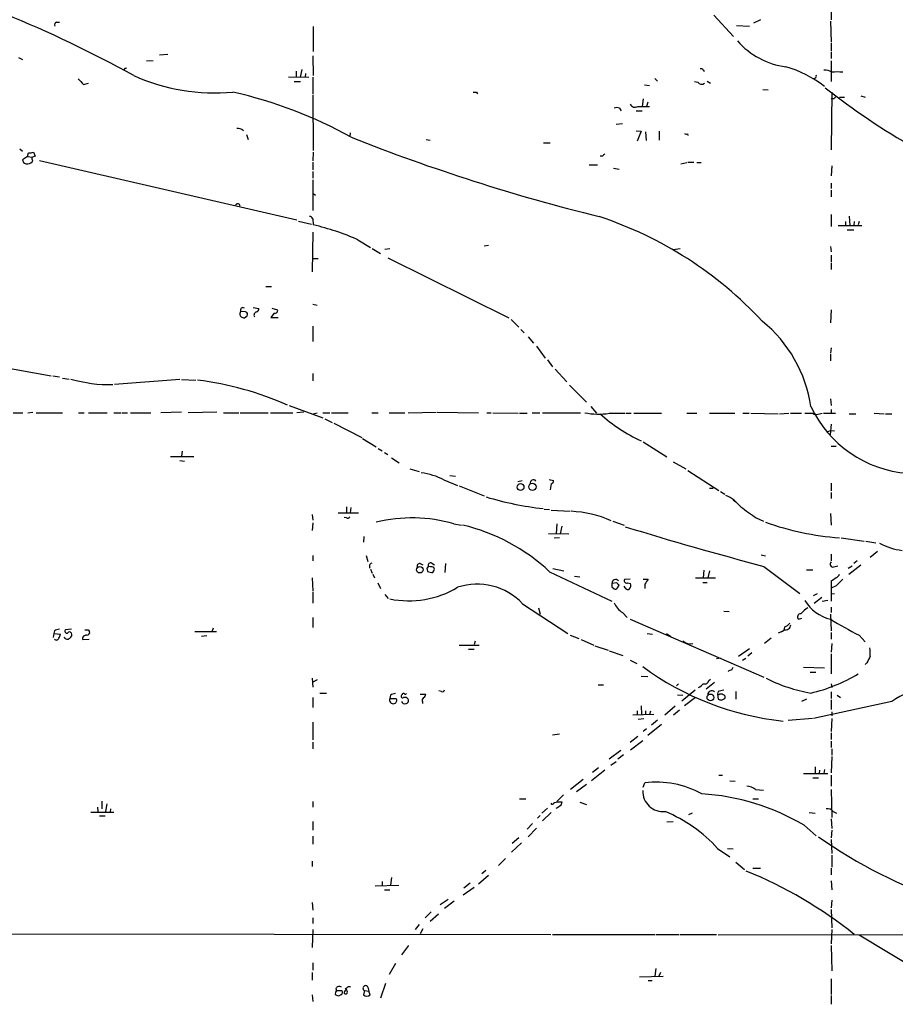
# Model space of a CAD drawing. Extents: x 7 to 1047, y 3 to 906.
# Drawn here: x 494 to 629, y 205 to 356 of the extents above; entities that cross this region are included whole.
import ezdxf

# ---------------------------------------------------------------- set-up
doc = ezdxf.new("R2010")
doc.units = 0
doc.header["$MEASUREMENT"] = 0
doc.layers.add('MAIN', color=5, linetype='CONTINUOUS')

msp = doc.modelspace()

# ---------------------------------------------------------------- linework, layer by layer
at = {"layer": 'MAIN'}
for p, q in [((618.6593, 357.378), (618.6593, 356.1926)), ((499.618, 355.854), (500.0413, 355.854)), ((600.6253, 356.9546), (603.6733, 353.6526)), ((607.822, 356.1926), (606.7213, 355.6846)), ((618.5747, 356.0233), (618.6593, 352.806)), ((539.0727, 355.1766), (539.0727, 351.3666)), ((604.0967, 355.346), (606.1287, 355.2613)), ((618.6593, 352.6366), (618.6593, 351.4513)), ((618.6593, 351.282), (618.6593, 350.266)), ((493.776, 350.4353), (494.3687, 350.0966)), ((514.4347, 349.9273), (513.4187, 349.8426)), ((515.4507, 350.8586), (516.7207, 350.9433)), ((538.988, 350.6893), (539.0727, 347.6413)), ((618.6593, 349.9273), (618.6593, 346.71)), ((510.2013, 348.742), (510.3707, 348.8266)), ((536.448, 348.3186), (536.448, 347.3873)), ((537.2947, 348.5726), (537.0407, 347.3873)), ((599.0167, 348.488), (599.186, 348.3186)), ((535.2627, 347.472), (538.3953, 347.3873)), ((536.1093, 346.71), (537.1253, 346.71)), ((537.8873, 347.98), (537.8027, 347.3873)), ((538.988, 347.3873), (538.988, 344.8473)), ((591.566, 347.218), (591.9893, 346.7946)), ((597.662, 346.71), (598.17, 346.6253)), ((599.6093, 346.7946), (600.1173, 346.456)), ((503.7667, 346.2866), (504.5287, 346.456)), ((564.134, 345.1013), (564.3033, 344.8473)), ((589.9573, 346.202), (590.7193, 346.1173)), ((608.1607, 345.5246), (609.0073, 345.44)), ((618.744, 345.1013), (618.6593, 336.2113)), ((538.988, 344.678), (539.0727, 336.1266)), ((589.788, 344.0853), (589.6187, 342.9)), ((590.4653, 343.5773), (590.296, 342.9)), ((619.0827, 344.0853), (618.6593, 344.0853)), ((619.9293, 344.3393), (620.6913, 344.3393)), ((623.2313, 344.5086), (623.9087, 344.3393)), ((586.1473, 342.646), (586.4013, 342.2226)), ((588.6873, 342.2226), (589.6187, 342.2226)), ((588.9413, 342.9), (590.7193, 342.9)), ((585.6393, 340.1906), (586.5707, 340.2753)), ((588.6873, 339.1746), (589.4493, 339.09)), ((589.4493, 339.09), (588.8567, 337.566)), ((590.1267, 339.0053), (590.2113, 337.6506)), ((592.2433, 339.09), (592.2433, 337.7353)), ((528.828, 338.582), (529.082, 337.82)), ((544.7453, 338.836), (544.6607, 338.328)), ((556.4293, 337.82), (557.022, 337.7353)), ((596.5613, 338.6666), (596.646, 338.4126)), ((493.9453, 336.3806), (494.3687, 336.042)), ((574.4633, 337.312), (575.4793, 337.312)), ((495.1307, 335.1953), (494.3687, 334.6873)), ((495.1307, 335.1953), (495.3, 335.788)), ((495.1307, 335.1953), (495.8927, 335.1106)), ((496.316, 335.28), (495.8927, 335.1106)), ((496.062, 335.8726), (496.316, 335.28)), ((496.9933, 334.6026), (536.5327, 325.4586)), ((539.0727, 335.8726), (538.988, 334.518)), ((583.5227, 335.28), (583.184, 335.28)), ((538.988, 334.3486), (538.988, 333.1633)), ((581.4907, 333.9253), (582.7607, 333.9253)), ((585.216, 333.4173), (586.0627, 333.248)), ((595.5453, 334.0946), (596.4767, 334.264)), ((596.646, 334.3486), (597.5773, 334.3486)), ((598.0007, 334.264), (598.678, 334.264)), ((618.744, 333.756), (618.6593, 332.232)), ((538.988, 332.9093), (538.988, 331.8933)), ((538.988, 331.6393), (538.988, 326.898)), ((618.6593, 331.1313), (618.6593, 330.2846)), ((618.6593, 330.0306), (618.6593, 329.0146)), ((539.0727, 329.5226), (539.4113, 329.2686)), ((538.988, 325.628), (539.0727, 324.6966)), ((618.6593, 326.3053), (618.6593, 324.4426)), ((621.4533, 326.0513), (621.538, 324.612)), ((536.7867, 325.2893), (538.8187, 324.7813)), ((619.76, 324.612), (623.4007, 324.612)), ((620.8607, 325.2046), (620.8607, 324.612)), ((621.1147, 323.9346), (622.1307, 323.9346)), ((622.2153, 325.2046), (622.1307, 324.612)), ((622.9773, 325.2046), (622.808, 324.6966)), ((538.988, 323.596), (538.9033, 317.5)), ((545.9307, 322.4106), (547.878, 321.2253)), ((548.132, 321.056), (549.402, 320.294)), ((550.0793, 320.9713), (550.8413, 321.056)), ((565.3193, 321.4793), (565.9967, 321.564)), ((594.36, 320.8866), (595.4607, 321.056)), ((618.5747, 321.3946), (618.6593, 320.548)), ((539.0727, 319.532), (539.8347, 319.532)), ((550.5027, 319.6166), (569.1293, 310.388)), ((618.6593, 320.04), (618.6593, 319.024)), ((618.6593, 318.8546), (618.6593, 317.8386)), ((531.7913, 315.214), (532.638, 315.214)), ((529.844, 311.9966), (530.6907, 311.8273)), ((532.7227, 311.912), (533.5693, 311.658)), ((538.988, 312.5046), (539.6653, 312.3353)), ((527.812, 310.7266), (527.9813, 310.5573)), ((528.6587, 311.3193), (527.8967, 311.404)), ((528.4893, 310.388), (528.9127, 310.7266)), ((533.0613, 311.15), (532.5533, 310.4726)), ((532.5533, 310.4726), (533.654, 310.4726)), ((618.6593, 311.658), (618.5747, 309.626)), ((538.988, 309.118), (538.988, 306.7473)), ((569.468, 310.134), (570.6533, 308.9486)), ((570.992, 308.61), (571.5, 308.102)), ((572.0927, 307.5093), (572.9393, 306.4933)), ((573.3627, 306.07), (574.7173, 304.2073)), ((618.6593, 305.816), (618.5747, 304.9693)), ((618.5747, 304.8), (618.5747, 303.784)), ((487.934, 303.4453), (498.7713, 301.498)), ((575.056, 303.9533), (575.818, 302.8526)), ((499.0253, 301.498), (500.0413, 301.3286)), ((538.988, 301.8366), (538.988, 300.736)), ((576.2413, 302.514), (578.0193, 300.5666)), ((500.5493, 301.1593), (501.5653, 300.99)), ((518.5833, 300.9053), (508.508, 300.1433)), ((518.8373, 300.9053), (521.0387, 300.8206)), ((578.4427, 300.0586), (581.0673, 297.434)), ((535.3473, 296.926), (540.512, 295.0633)), ((581.7447, 296.7566), (582.5913, 295.7406)), ((618.5747, 297.942), (618.6593, 296.926)), ((492.9293, 295.8253), (494.4533, 295.8253)), ((495.2153, 295.8253), (495.9773, 295.91)), ((496.4853, 295.8253), (500.5493, 295.8253)), ((503.0047, 295.8253), (503.8513, 295.8253)), ((504.5287, 295.8253), (507.4073, 295.8253)), ((508.4233, 295.8253), (509.524, 295.8253)), ((509.6933, 295.8253), (510.54, 295.8253)), ((510.9633, 295.8253), (514.096, 295.8253)), ((518.8373, 295.91), (515.62, 295.8253)), ((524.256, 295.91), (519.8533, 295.8253)), ((525.272, 295.8253), (527.6427, 295.8253)), ((527.812, 295.8253), (532.13, 295.8253)), ((532.4687, 295.8253), (535.94, 295.8253)), ((537.6333, 295.91), (536.5327, 295.8253)), ((539.0727, 295.656), (539.6653, 295.8253)), ((540.512, 295.8253), (541.6127, 295.8253)), ((541.8667, 295.8253), (544.4067, 295.8253)), ((548.0473, 295.8253), (549.0633, 295.8253)), ((550.7567, 295.8253), (553.1273, 295.8253)), ((553.6353, 295.8253), (557.9533, 295.91)), ((558.1227, 295.91), (564.4727, 295.8253)), ((565.7427, 295.8253), (566.42, 295.8253)), ((566.674, 295.8253), (570.5687, 295.7406)), ((570.738, 295.7406), (571.9233, 295.7406)), ((572.6853, 295.8253), (573.8707, 295.8253)), ((574.294, 295.8253), (580.136, 295.8253)), ((584.5387, 295.7406), (586.994, 295.7406)), ((587.1633, 295.7406), (587.9253, 295.7406)), ((588.3487, 295.7406), (592.582, 295.7406)), ((596.4767, 295.7406), (598.0007, 295.7406)), ((599.948, 295.7406), (603.8427, 295.7406)), ((605.1127, 295.7406), (606.044, 295.7406)), ((606.298, 295.7406), (610.5313, 295.656)), ((610.7007, 295.656), (612.14, 295.7406)), ((612.394, 295.7406), (614.0873, 295.7406)), ((614.5953, 295.7406), (615.7807, 295.7406)), ((616.8813, 295.656), (617.3047, 295.7406)), ((617.474, 295.7406), (619.3367, 295.7406)), ((618.6593, 296.3333), (618.6593, 295.7406)), ((621.4533, 295.656), (622.4693, 295.656)), ((625.2633, 295.7406), (626.7873, 295.656)), ((627.0413, 295.656), (627.9727, 295.656)), ((540.8507, 294.894), (541.9513, 294.3013)), ((542.2053, 294.2166), (546.5233, 292.0153)), ((618.6593, 294.0473), (618.49, 292.4386)), ((618.0667, 292.862), (618.5747, 293.116)), ((618.5747, 293.116), (619.1673, 293.0313)), ((546.608, 291.846), (548.7247, 290.576)), ((589.788, 291.338), (593.4287, 289.052)), ((618.6593, 290.6606), (619.4213, 290.6606)), ((518.922, 289.8986), (518.8373, 289.1366)), ((549.0633, 290.322), (549.656, 289.9833)), ((549.9947, 289.7293), (550.5027, 289.3906)), ((520.7, 289.052), (517.144, 289.052)), ((518.5833, 288.4593), (519.2607, 288.3746)), ((551.0953, 288.8826), (552.2807, 288.1206)), ((594.36, 288.29), (596.3073, 287.1893)), ((553.8893, 287.1893), (555.3287, 286.766)), ((560.07, 286.1733), (560.9167, 286.0886)), ((596.646, 286.9353), (601.3873, 283.8873)), ((559.1387, 285.496), (561.2553, 284.6493)), ((561.5093, 284.5646), (565.3193, 283.0406)), ((570.484, 285.242), (571.1613, 285.4113)), ((575.31, 285.5806), (575.9873, 285.4113)), ((575.6487, 284.9033), (575.4793, 283.972)), ((618.6593, 284.988), (618.6593, 283.8026)), ((599.948, 284.226), (600.5407, 284.226)), ((601.6413, 283.718), (602.3187, 283.2946)), ((618.6593, 283.5486), (618.6593, 282.6173)), ((603.5887, 282.448), (604.012, 282.1093)), ((538.9033, 280.162), (538.988, 279.3153)), ((542.8827, 280.416), (546.0153, 280.416)), ((544.1527, 281.3473), (544.1527, 280.416)), ((544.83, 281.2626), (544.7453, 280.416)), ((574.548, 281.0086), (575.3947, 280.924)), ((575.6487, 280.8393), (578.5273, 280.67)), ((618.5747, 280.3313), (618.6593, 278.5533)), ((538.988, 278.892), (538.9033, 277.7066)), ((544.1527, 279.654), (543.814, 279.7386)), ((560.6627, 278.7226), (561.848, 278.5533)), ((576.4953, 278.7226), (576.4107, 277.1986)), ((585.1313, 279.146), (586.8247, 278.5533)), ((607.1447, 279.654), (608.2453, 279.146)), ((575.2253, 277.2833), (578.358, 277.1986)), ((577.2573, 278.384), (577.0033, 277.1986)), ((546.862, 276.7753), (546.7773, 275.9286)), ((576.9187, 276.606), (576.072, 276.5213)), ((620.1833, 276.606), (623.7393, 276.098)), ((623.9933, 276.098), (625.5173, 275.844)), ((607.9067, 273.9813), (608.584, 273.812)), ((618.6593, 274.066), (618.6593, 273.05)), ((625.7713, 274.4893), (624.6707, 273.558)), ((538.988, 273.8966), (538.988, 273.05)), ((547.2007, 273.8966), (547.4547, 272.9653)), ((555.498, 272.6266), (555.9213, 272.4573)), ((557.276, 272.7113), (557.6993, 272.4573)), ((559.3927, 272.6266), (559.308, 271.272)), ((622.6387, 273.05), (622.1307, 272.6266)), ((547.878, 271.78), (548.132, 271.1873)), ((548.2167, 271.018), (548.4707, 270.4253)), ((556.514, 271.9493), (556.5987, 271.4413)), ((557.1067, 272.1186), (556.768, 272.2033)), ((557.4453, 271.272), (557.6147, 271.526)), ((575.3947, 271.3566), (584.962, 266.8693)), ((575.9027, 271.8646), (577.596, 271.526)), ((599.1013, 271.6106), (599.0167, 270.4253)), ((599.948, 271.526), (599.694, 270.4253)), ((608.33, 272.2033), (613.8333, 268.0546)), ((614.8493, 271.6953), (615.8653, 271.6953)), ((619.0827, 272.1186), (619.6753, 272.288)), ((621.284, 271.9493), (621.8767, 272.288)), ((623.2313, 272.3726), (621.3687, 270.9333)), ((538.9033, 270.4253), (538.988, 268.3933)), ((548.9787, 269.6633), (549.402, 268.8166)), ((579.2047, 270.6793), (580.0513, 270.5946)), ((585.724, 269.6633), (584.962, 269.5786)), ((587.756, 270.256), (586.9093, 270.1713)), ((587.4173, 269.6633), (587.8407, 269.5786)), ((589.788, 270.256), (590.55, 270.256)), ((590.042, 269.494), (590.042, 268.8166)), ((597.8313, 270.4253), (600.8793, 270.4253)), ((598.932, 269.748), (599.6093, 269.748)), ((618.6593, 270.002), (618.6593, 266.8693)), ((538.988, 268.224), (538.988, 266.5306)), ((550.0793, 267.8853), (550.5873, 267.2926)), ((584.962, 269.0706), (585.3007, 268.732)), ((585.8087, 268.9013), (586.0627, 269.3246)), ((586.994, 268.9013), (586.8247, 269.1553)), ((615.95, 267.716), (616.5427, 268.0546)), ((618.6593, 267.97), (619.1673, 268.0546)), ((619.4213, 269.24), (618.744, 268.9013)), ((571.246, 266.446), (578.1887, 261.874)), ((616.0347, 266.5306), (617.22, 267.462)), ((618.1513, 266.954), (617.3047, 266.7846)), ((573.7013, 265.8533), (573.9553, 264.8373)), ((586.5707, 265.0913), (587.3327, 264.3293)), ((602.1493, 265.3453), (602.996, 265.2606)), ((618.6593, 265.938), (618.6593, 265.0913)), ((538.988, 264.3293), (538.988, 262.8053)), ((587.756, 264.0753), (608.33, 255.1853)), ((613.664, 264.0753), (614.172, 264.2446)), ((618.5747, 264.8373), (618.6593, 262.2973)), ((499.1947, 261.874), (499.11, 261.2813)), ((499.2793, 262.2973), (499.1947, 261.874)), ((499.1947, 261.874), (500.2107, 261.7893)), ((501.904, 262.5513), (500.9727, 262.4666)), ((504.444, 262.4666), (504.698, 262.2126)), ((524.1713, 262.128), (520.8693, 262.128)), ((523.6633, 262.7206), (523.494, 262.128)), ((590.3807, 261.874), (591.2273, 261.7893)), ((593.344, 261.874), (594.0213, 261.4506)), ((610.9547, 262.128), (610.5313, 261.9586)), ((618.6593, 262.0433), (618.6593, 261.0273)), ((503.5973, 260.9426), (504.6133, 261.0273)), ((522.732, 261.5353), (521.8853, 261.4506)), ((563.9647, 260.6886), (563.7953, 260.1806)), ((578.5273, 261.62), (579.882, 261.112)), ((580.2207, 260.9426), (582.168, 260.096)), ((609.4307, 261.1966), (608.4147, 260.35)), ((618.744, 260.35), (618.6593, 258.9953)), ((622.9773, 261.62), (623.9087, 260.604)), ((561.5093, 260.096), (564.5573, 260.096)), ((562.9487, 259.5033), (563.7953, 259.5033)), ((582.3373, 260.0113), (584.3693, 259.334)), ((584.5387, 259.2493), (586.6553, 258.4873)), ((604.4353, 258.4026), (606.1287, 259.588)), ((606.4673, 258.9106), (605.8747, 258.4026)), ((587.756, 257.81), (588.772, 257.302)), ((601.0487, 258.064), (601.6413, 258.1486)), ((605.536, 258.064), (605.028, 257.7253)), ((618.6593, 258.7413), (618.6593, 255.6933)), ((624.1627, 257.3866), (623.9087, 257.1326)), ((603.4193, 256.286), (603.5887, 256.7093)), ((614.426, 256.7093), (617.6433, 256.6246)), ((615.442, 255.9473), (616.2887, 255.9473)), ((538.9033, 255.016), (538.988, 253.6613)), ((539.6653, 254.762), (538.988, 254.4233)), ((589.4493, 255.3546), (590.4653, 255.27)), ((600.71, 254.3386), (599.44, 253.3226)), ((599.8633, 254.6773), (600.1173, 254.8466)), ((558.8, 252.984), (558.3767, 253.0686)), ((582.8453, 254), (583.692, 254)), ((595.2067, 254.1693), (594.868, 253.8306)), ((595.7147, 251.5446), (597.7467, 253.238)), ((601.3027, 252.984), (601.218, 252.5606)), ((604.012, 252.984), (604.012, 251.7986)), ((618.6593, 254.1693), (618.744, 253.5766)), ((618.6593, 252.8993), (618.6593, 251.8833)), ((538.988, 252.0526), (538.988, 250.5286)), ((540.0887, 252.73), (541.1047, 252.73)), ((550.926, 252.3913), (550.8413, 251.8833)), ((550.8413, 251.8833), (551.7727, 251.8833)), ((552.704, 252.476), (552.6193, 252.3913)), ((555.498, 252.5606), (556.3447, 252.5606)), ((555.8367, 251.3753), (555.8367, 251.1213)), ((595.0373, 252.476), (595.884, 252.3913)), ((597.8313, 252.0526), (596.138, 250.7826)), ((601.218, 252.5606), (601.3027, 251.7986)), ((601.3873, 252.476), (601.218, 252.5606)), ((601.8107, 251.6293), (602.3187, 251.8833)), ((614.8493, 251.7986), (614.0873, 251.46)), ((627.9727, 251.46), (615.95, 248.8353)), ((618.6593, 251.714), (618.6593, 250.19)), ((619.5907, 252.3913), (620.0987, 252.0526)), ((588.8567, 250.0206), (588.8567, 249.3433)), ((589.4493, 250.7826), (589.534, 249.428)), ((590.1267, 250.0206), (590.1267, 249.428)), ((590.8887, 249.936), (590.7193, 249.428)), ((594.6987, 250.698), (593.09, 249.3433)), ((595.376, 250.1053), (594.4447, 249.3433)), ((618.744, 249.8513), (618.744, 249.2586)), ((538.988, 248.2426), (538.988, 245.5333)), ((591.3967, 249.428), (588.1793, 249.3433)), ((589.8727, 248.7506), (589.026, 248.666)), ((591.9893, 248.5813), (591.058, 247.8193)), ((615.7807, 248.8353), (612.0553, 248.4966)), ((618.744, 248.8353), (618.6593, 246.8033)), ((590.296, 247.2266), (589.788, 246.8033)), ((592.582, 247.904), (590.4653, 246.2106)), ((538.988, 245.1946), (538.988, 244.1786)), ((575.818, 246.2953), (576.9187, 246.4646)), ((588.9413, 246.0413), (587.756, 245.11)), ((587.8407, 244.0093), (589.7033, 245.4486)), ((618.6593, 246.634), (618.6593, 245.618)), ((618.6593, 245.364), (618.6593, 244.348)), ((586.3167, 243.9246), (584.5387, 242.57)), ((618.744, 244.1786), (618.744, 243.1626)), ((584.7927, 241.6386), (585.6393, 242.2313)), ((586.74, 243.2473), (585.8933, 242.57)), ((618.744, 242.9933), (618.6593, 240.4533)), ((583.8613, 240.8766), (581.8293, 239.268)), ((582.93, 241.2153), (581.9987, 240.538)), ((616.204, 241.3846), (616.204, 240.3686)), ((616.8813, 240.8766), (616.7967, 240.3686)), ((617.6433, 240.9613), (617.5587, 240.3686)), ((580.5593, 239.4373), (578.612, 237.9133)), ((601.3873, 240.1146), (601.98, 240.1146)), ((603.0807, 239.268), (603.9273, 239.1833)), ((614.426, 240.3686), (618.1513, 240.3686)), ((615.8653, 239.6913), (616.712, 239.6913)), ((618.6593, 240.1146), (618.6593, 238.4213)), ((581.0673, 238.6753), (579.5433, 237.5746)), ((589.788, 238.252), (590.042, 238.9293)), ((607.06, 237.9133), (608.2453, 237.8286)), ((618.6593, 237.9133), (618.744, 233.5953)), ((506.5607, 236.1353), (506.5607, 234.95)), ((570.738, 236.474), (571.754, 236.474)), ((577.5113, 237.0666), (576.4953, 236.0506)), ((606.6367, 236.474), (607.4833, 236.474)), ((505.8833, 235.204), (505.968, 234.5266)), ((507.3227, 235.712), (507.1533, 234.5266)), ((507.9153, 234.95), (507.8307, 234.442)), ((538.988, 236.0506), (538.988, 235.204)), ((575.056, 235.0346), (574.2093, 234.2726)), ((577.1727, 235.5426), (577.342, 235.966)), ((580.0513, 235.966), (581.0673, 235.6273)), ((504.8673, 234.442), (508.4233, 234.442)), ((506.222, 233.8493), (507.0687, 233.8493)), ((573.9553, 233.934), (573.532, 233.5106)), ((575.6487, 234.3573), (574.294, 233.0873)), ((597.3233, 234.2726), (596.7307, 234.0186)), ((615.2727, 234.3573), (616.204, 234.2726)), ((618.6593, 233.426), (618.744, 231.902)), ((618.998, 234.5266), (619.506, 234.2726)), ((538.988, 233.0026), (538.988, 231.648)), ((572.77, 232.664), (571.9233, 231.8173)), ((572.0927, 230.632), (573.3627, 231.9866)), ((593.4287, 232.918), (594.36, 233.0026)), ((614.5107, 232.41), (616.3733, 230.8013)), ((618.744, 231.648), (618.6593, 230.4626)), ((538.988, 230.7166), (538.988, 229.5313)), ((570.6533, 230.4626), (569.6373, 229.616)), ((618.6593, 230.2086), (618.744, 228.092)), ((571.0767, 229.7006), (569.5527, 228.2613)), ((601.218, 228.854), (603.0807, 227.584)), ((602.742, 228.854), (603.5887, 228.7693)), ((568.6213, 227.33), (567.5207, 226.2293)), ((618.744, 227.838), (618.744, 225.9753)), ((538.9033, 226.9066), (538.9033, 226.06)), ((604.012, 226.7373), (605.3667, 225.6366)), ((606.6367, 225.806), (607.822, 225.806)), ((618.6593, 225.806), (618.6593, 224.79)), ((551.0953, 224.3666), (550.926, 223.1813)), ((565.9967, 224.7053), (564.4727, 223.3506)), ((565.5733, 225.4673), (564.9807, 224.9593)), ((548.5553, 223.0966), (552.196, 223.1813)), ((549.656, 223.774), (549.656, 223.1813)), ((549.9947, 222.504), (550.8413, 222.504)), ((563.7953, 222.8426), (562.102, 221.6573)), ((563.2027, 223.52), (562.1867, 222.758)), ((618.6593, 223.8586), (618.744, 222.504)), ((558.546, 220.218), (559.816, 221.0646)), ((538.9033, 220.5566), (538.988, 219.3713)), ((560.7473, 220.726), (559.2233, 219.6253)), ((618.744, 220.8953), (618.6593, 219.71)), ((618.6593, 219.456), (618.744, 216.662)), ((538.988, 218.186), (538.988, 217.3393)), ((557.1913, 219.1173), (556.26, 218.186)), ((557.022, 217.678), (558.292, 218.7786)), ((555.3287, 217.17), (554.736, 216.408)), ((555.9213, 216.4926), (555.498, 215.7306)), ((390.2287, 215.8153), (575.564, 215.646)), ((538.988, 216.408), (538.9033, 213.614)), ((575.818, 215.646), (591.566, 215.646)), ((591.7353, 215.646), (595.2913, 215.646)), ((595.4607, 215.646), (601.0487, 215.646)), ((601.3027, 215.5613), (630.174, 215.646)), ((618.744, 216.408), (618.6593, 214.2066)), ((622.9773, 215.5613), (639.7413, 205.4013)), ((553.72, 213.9526), (552.6193, 212.5133)), ((618.6593, 213.9526), (618.744, 210.058)), ((538.988, 211.2433), (538.988, 210.1426)), ((551.688, 211.1586), (550.7567, 209.4653)), ((591.7353, 210.3966), (591.566, 209.2113)), ((538.9033, 209.804), (538.9033, 208.6186)), ((589.1953, 209.1266), (592.836, 209.2113)), ((592.4127, 209.804), (592.1587, 209.2113)), ((542.544, 207.3486), (542.6287, 207.01)), ((547.4547, 207.518), (547.624, 206.9253)), ((550.164, 208.1106), (549.402, 205.8246)), ((590.55, 208.534), (591.1427, 208.534)), ((618.6593, 208.788), (618.6593, 206.4173)), ((538.9033, 206.3326), (538.988, 205.3166)), ((542.6287, 207.01), (543.4753, 207.01)), ((543.306, 206.3326), (542.9673, 206.1633)), ((546.9467, 207.01), (546.7773, 206.3326)), ((546.9467, 207.01), (547.624, 206.9253)), ((547.7933, 206.3326), (547.624, 206.9253)), ((618.6593, 206.248), (618.6593, 204.8933))]:
    msp.add_line(p, q, dxfattribs=at)
for centre, radius in [((570.9301, 284.3965), 0.523), ((572.7496, 284.4356), 0.554), ((555.4396, 271.6917), 0.5001), ((600.106, 252.0634), 0.5179)]:
    msp.add_circle(centre, radius, dxfattribs=at)
for centre, radius, start, end in [((419.7429, 181.3222), 189.9372, 61.122362, 74.370176), ((499.6886, 355.473), 0.3875, 100.497939, 213.11188), ((613.2586, 360.848), 11.9518, 221.200988, 262.587669), ((510.2013, 348.5303), 0.2116, 90, 216.875312), ((598.678, 348.3184), 0.3788, 26.598874, 116.54476), ((607.033, 332.603), 17.049, 51.512604, 74.05465), ((617.6716, 346.6397), 1.8517, 54.610514, 93.495464), ((619.5906, 340.7065), 7.4908, 83.509879, 96.489361), ((715.0182, 558.3848), 299.354, 224.885409, 225.114592), ((523.9348, 375.4326), 30.4581, 245.845307, 275.230228), ((598.7657, 347.0667), 0.7414, 216.537595, 304.536784), ((616.0094, 347.5989), 0.3855, 261.13632, 19.252867), ((511.3569, 277.5073), 69.316, 61.044653, 77.20208), ((563.88, 472.1012), 127.0002, 269.885409, 270.114592), ((689.8587, 438.1758), 117.2181, 232.022303, 240.10963), ((703.9144, 259.6172), 119.7133, 134.893835, 135.123052), ((585.724, 341.6293), 1.1013, 67.395743, 112.604257), ((588.5069, 343.6232), 0.8437, 207.120861, 300.99171), ((527.5029, 338.4167), 1.1145, 42.84742, 100.280476), ((654.2345, 614.1557), 296.8589, 248.391957, 256.118697), ((596.4344, 339.1325), 0.4829, 232.133342, 285.236386), ((495.0691, 334.7867), 0.7074, 188.077413, 281.927871), ((495.1293, 335.0492), 0.9585, 275.147885, 332.226424), ((495.5118, 337.3544), 1.5807, 262.299482, 290.370222), ((496.1326, 334.8895), 0.3262, 137.33528, 241.573158), ((668.3419, 250.7994), 119.7133, 134.885408, 135.114592), ((527.4564, 327.5922), 0.356, 357.279048, 154.651527), ((538.5478, 325.518), 0.4537, 14.030118, 98.594459), ((564.2703, 269.1999), 59.7814, 42.881276, 71.726744), ((529.676, 285.0764), 40.7193, 66.472479, 76.657712), ((528.2656, 311.5733), 0.4059, 56.556575, 204.651903), ((530.2419, 311.7596), 0.4539, 284.039305, 8.578205), ((528.683, 310.9617), 0.9022, 150.6419, 195.105283), ((570.5578, 437.465), 133.8593, 251.453817, 251.683013), ((528.5881, 310.9383), 0.3875, 326.88812, 79.502061), ((530.4857, 310.8036), 0.5327, 104.534455, 207.536644), ((533.2096, 311.5097), 0.3891, 247.594233, 22.405767), ((595.2474, 293.9199), 20.4768, 7.962954, 51.207959), ((507.8343, 321.8283), 21.6891, 253.899153, 271.108787), ((515.1488, 251.6668), 49.5363, 66.257675, 82.875357), ((631.8545, 304.5466), 18.0909, 205.505828, 265.477437), ((582.9025, 305.7449), 10.1372, 258.106568, 279.288471), ((599.1251, 312.9248), 23.5017, 227.289411, 245.687939), ((616.4156, 296.799), 1.2342, 239.041816, 292.167779), ((554.1928, 275.921), 10.7769, 62.681698, 82.136135), ((572.897, 285.0303), 0.4827, 37.87186, 195.254078), ((575.5387, 285.3435), 0.4537, 284.030118, 8.594459), ((600.0743, 277.6634), 5.9715, 38.091426, 66.158606), ((579.8321, 330.1164), 49.3255, 253.300122, 263.652432), ((577.8918, 263.2247), 17.4639, 66.421964, 87.358332), ((1029.2806, 873.1704), 728.3271, 234.3486443, 234.5778292), ((544.3221, 279.9926), 0.3786, 243.421413, 333.434949), ((554.2314, 257.1195), 22.5401, 73.421592, 104.140866), ((555.3983, 250.2182), 29.0979, 46.590259, 76.851641), ((623.2748, 320.9505), 44.4705, 250.710033, 265.685585), ((759.234, 840.7534), 588.2357, 252.9738701, 255.1353436), ((630.9587, 285.0265), 10.459, 242.380946, 262.432435), ((548.1743, 272.2456), 0.4827, 105.254078, 217.87186), ((555.4048, 272.2457), 0.3922, 76.2508, 212.672898), ((557.1279, 272.3514), 0.3892, 67.632677, 202.367323), ((618.9473, 272.542), 0.4445, 130.383196, 287.733869), ((556.4715, 272.2458), 0.2995, 278.157154, 351.842846), ((557.4879, 273.6863), 2.4147, 248.392463, 268.989129), ((557.2799, 271.753), 0.4045, 325.862073, 115.348871), ((619.3368, 271.1025), 0.5985, 278.116564, 351.883436), ((564.268, 259.9174), 9.5559, 43.094322, 108.377119), ((711.9619, 269.3246), 127.0002, 179.885409, 180.114592), ((585.5547, 269.587), 0.5928, 44.432734, 180.811966), ((501.2434, 184.844), 119.7133, 44.885375, 45.114625), ((587.248, 270.002), 0.3787, 153.441716, 296.558284), ((586.9092, 269.3247), 0.9655, 322.127098, 15.246791), ((780.7612, 142.8982), 228.9111, 146.19532, 146.424545), ((617.7728, 272.1572), 2.3304, 292.358872, 315.022601), ((873.9291, 15.7482), 359.2107, 134.885409, 135.114591), ((553.7735, 281.421), 14.5123, 258.343187, 301.034174), ((585.4701, 269.0706), 0.3786, 243.421413, 333.434949), ((587.3891, 269.0424), 0.4195, 199.652905, 312.275527), ((588.7293, 268.1813), 3.7693, 204.54837, 235.062772), ((620.1326, 270.4187), 6.5319, 212.0343, 256.201606), ((613.9745, 264.4422), 0.4806, 86.636339, 229.759442), ((617.3479, 262.0847), 4.3864, 120.778273, 139.696373), ((610.7433, 264.71), 1.9897, 293.83384, 321.91135), ((656.4681, 326.8472), 73.3227, 238.881955, 242.821842), ((500.1262, 261.0267), 1.527, 93.187323, 123.684864), ((501.2055, 262.2549), 0.3147, 137.717737, 289.650149), ((501.6076, 261.7893), 0.3413, 29.734471, 150.257201), ((501.3959, 261.7046), 0.5681, 296.574073, 26.56054), ((504.19, 389.4665), 127.0002, 269.885409, 270.114592), ((504.2559, 262.0809), 0.4613, 272.335786, 16.588605), ((610.8066, 262.8546), 0.7415, 281.520561, 2.736234), ((611.5877, 263.3396), 0.8979, 256.493097, 352.898728), ((499.5799, 261.2645), 0.3829, 218.276565, 349.784833), ((499.2532, 261.8489), 0.9594, 317.162672, 356.438195), ((501.2665, 261.4803), 0.477, 193.861482, 323.507248), ((504.1767, 261.0406), 0.5876, 80.399825, 189.600176), ((597.0319, 261.951), 1.6446, 225.734142, 283.219973), ((619.551, 258.699), 5.1283, 356.686616, 10.944014), ((878.4165, 130.8947), 283.981, 153.320357, 153.54954), ((616.2012, 293.0499), 44.9069, 233.838514, 263.725579), ((603.4787, 255.329), 0.9588, 93.551733, 132.844497), ((599.2337, 254.7672), 0.6361, 250.052295, 351.87372), ((619.7584, 276.8552), 24.4935, 243.079052, 260.051196), ((609.8398, 277.1309), 25.0548, 283.119228, 301.170909), ((558.9694, 253.1815), 0.2601, 229.379598, 12.545532), ((597.4484, 255.3994), 1.9932, 293.861793, 321.891048), ((600.2866, 252.4845), 0.5927, 44.412161, 180.82177), ((644.05, 41.4236), 215.8359, 101.194034, 101.423222), ((636.6453, 238.4012), 15.6763, 81.750135, 123.588901), ((551.3457, 251.6496), 0.5559, 155.140637, 288.131834), ((551.7729, 251.1207), 1.527, 93.187323, 123.684864), ((551.4481, 251.5682), 0.4524, 278.977235, 44.149179), ((552.7886, 252.2219), 0.2395, 134.983084, 315.016916), ((553.1274, 251.6295), 0.5357, 198.44848, 288.424801), ((552.9157, 252.476), 0.2116, 53.124688, 180), ((553.1107, 251.4297), 0.6413, 35.11498, 103.774067), ((553.212, 252.7722), 0.2116, 216.85365, 323.14635), ((553.2967, 251.5446), 0.4233, 270, 36.875312), ((556.4292, 251.587), 0.6292, 132.268789, 199.661787), ((555.8957, 252.4931), 0.454, 284.057665, 8.549485), ((643.8842, 378.7213), 133.8752, 251.45383, 251.682999), ((601.726, 251.8403), 0.7203, 61.951376, 118.048624), ((601.9941, 252.095), 0.3875, 326.88812, 79.502061), ((592.8179, 237.6231), 3.1169, 177.777055, 276.573025), ((591.82, 224.7832), 14.2574, 60.859407, 97.163846), ((605.2944, 235.2653), 3.1826, 56.305938, 82.582019), ((596.7371, 202.5191), 34.7759, 59.263617, 86.660793), ((575.8095, 235.8897), 0.2626, 200.768033, 358.167161), ((577.0884, 230.205), 5.7666, 87.479459, 100.151814), ((449.784, 425.8001), 228.9668, 303.57549, 303.804659), ((618.1026, 233.8414), 1.1274, 37.424828, 100.491662), ((584.2077, 213.2734), 23.0674, 42.488155, 67.12449), ((661.3002, 294.2026), 77.6488, 234.954312, 251.326718), ((579.749, 162.2783), 68.2019, 51.489668, 67.707197), ((543.0482, 207.029), 0.597, 54.992255, 147.630393), ((543.6587, 206.77), 0.6634, 358.790861, 60.707168), ((544.5838, 207.0638), 0.5166, 61.540006, 176.582751), ((547.0925, 207.3722), 0.3904, 21.926759, 248.073241), ((543.2219, 206.5018), 0.7811, 139.413026, 192.509714), ((500.3908, 79.2555), 133.8594, 71.45383, 71.683027), ((543.1002, 206.7439), 0.4599, 296.581765, 35.352302), ((544.364, 206.6291), 0.5516, 122.451277, 184.418621), ((544.0378, 206.762), 0.2843, 218.087058, 358.790557), ((547.2853, 207.0101), 0.8468, 233.136869, 306.863132)]:
    msp.add_arc(centre, radius, start, end, dxfattribs=at)

doc.saveas('drawing.dxf')
